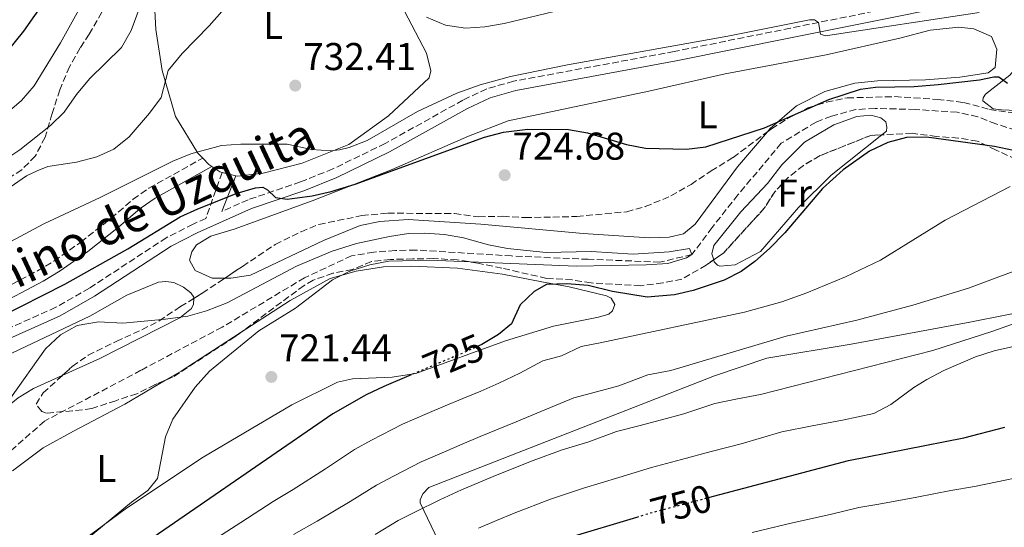
# Model space of a CAD drawing. Units: metres. Extents: x 617918 to 621376, y 4715554 to 4717926.
# Drawn here: x 620572 to 620827, y 4717263 to 4717394 of the extents above; entities that cross this region are included whole.
import ezdxf
from ezdxf.enums import TextEntityAlignment as Align

# ---------------------------------------------------------------- set-up
doc = ezdxf.new("R2010")
doc.units = ezdxf.units.M
doc.header["$MEASUREMENT"] = 0
doc.linetypes.add('DGN Style 3', pattern=[2.435890702152634, 1.739921930109024, -0.6959687720436097])
doc.linetypes.add('DGN Style 5', pattern=[1.217945351076317, 0.5219765790327072, -0.6959687720436097])
for name, color, linetype, lineweight in [('Barranco lineal', 142, 'DGN Style 3', 13), ('Camino', 7, 'DGN Style 3', 0), ('Cota de curva de nivel directora', 7, 'Continuous', 0), ('Cota de punto acotado terreno', 7, 'Continuous', 0), ('Curva de nivel directora', 30, 'Continuous', 30), ('Curva de nivel directora no vista', 30, 'DGN Style 5', 30), ('Curva de nivel intermedia', 30, 'Continuous', 0), ('Etiqueta de uso rústico', 92, 'Continuous', 0), ('Línea de cambio de uso (parcela vista)', 92, 'Continuous', 0), ('Margen derecho', 7, 'Continuous', 0), ('Punto acotado terreno (símbolo)', 7, 'Continuous', 0), ('Zona arbolada', 92, 'DGN Style 3', 0)]:
    doc.layers.add(name, color=color, linetype=linetype, lineweight=lineweight)
doc.styles.add('Style-Arial', font='arial.ttf')

# ---------------------------------------------------------------- blocks, each defined once
blk = doc.blocks.new('5PATER')
at = {"layer": 'Punto acotado terreno (símbolo)', "linetype": 'Continuous', "lineweight": 0}
h = blk.add_hatch(color=51, dxfattribs=at)
edge = h.paths.add_edge_path()
edge.add_ellipse((0, 0), major_axis=(-0.1095731443231308, -0.1110710700762829), ratio=0.9994222409660317, start_angle=0, end_angle=360)

msp = doc.modelspace()

# ---------------------------------------------------------------- linework, layer by layer
at = {"layer": 'Barranco lineal', "color": 142, "linetype": 'DGN Style 3', "lineweight": 13}
msp.add_polyline3d([(620834.3600000005, 4717364.34, 724), (620824.5499999998, 4717367.480000001, 724), (620819.8799999999, 4717369.300000001, 724), (620814.5899999999, 4717370.460000001, 723.75), (620803.7199999997, 4717371.189999999, 723.75), (620793.3399999999, 4717371.439999999, 723.25), (620788.3899999997, 4717371.180000001, 723.25), (620782.04, 4717369.439999999, 723), (620778.0800000001, 4717367.92, 722.75), (620769.0999999996, 4717362.460000001, 722.2599999999949), (620757.8899999997, 4717349.130000001, 721.7599999999949), (620751.2100000001, 4717340.680000001, 721.0099999999949), (620746.0099999999, 4717333.689999999, 720), (620737.75, 4717331.76, 720), (620719.2199999997, 4717332.470000001, 719), (620699.4000000004, 4717333.33, 719), (620674.6200000001, 4717334.869999999, 718.5), (620669.3499999996, 4717334.75, 718.25), (620663.7699999996, 4717334.32, 718.25), (620658.0499999998, 4717333.390000001, 718.25), (620645.8799999999, 4717327.699999999, 717.75), (620624.5999999996, 4717314.949999999, 717.2599999999949), (620603.5999999996, 4717303.800000001, 716.7599999999949), (620578.6600000003, 4717290.65, 715.5099999999949), (620565.8099999996, 4717279.359999999, 715)], dxfattribs=at)
at = {"layer": 'Camino', "color": 7, "linetype": 'DGN Style 3', "lineweight": 0}
for points in [[(620800.2499999991, 4717398.000000001, 730.8899999999995), (620771.4399999998, 4717392.189999999, 729.3300000000019), (620741.4400000015, 4717386.160000003, 729.3300000000019), (620699.8899999994, 4717378.480000001, 728.9400000000024), (620692.9499999993, 4717376.53, 728.1600000000036), (620686.8200000004, 4717373.600000001, 728.1600000000036), (620666.7100000004, 4717362.400000001, 727.3800000000047), (620653.2300000001, 4717355.840000002, 726.7899999999937), (620644.8599999994, 4717352.490000002, 726.2200000000012), (620631.3000000007, 4717347.859999999, 724.6499999999943), (620624.5100000004, 4717344.86, 724.279999999999)], [(620521.0599999971, 4717305.330000001, 724.6199999999955), (620544.4499999983, 4717313.02, 725.8399999999965), (620549.0599999973, 4717314.92, 726.1699999999983), (620563.8000000005, 4717322.62, 727.050000000003), (620576.8200000004, 4717329.480000001, 727.050000000003), (620581.1200000009, 4717332.020000001, 727.2599999999949), (620588.0399999988, 4717336.910000003, 727.6600000000036), (620595.890000001, 4717343.070000002, 727.6600000000036), (620601.5700000006, 4717347.980000001, 728.2700000000042), (620605.6499999977, 4717350.850000001, 728.6900000000023), (620619.559999997, 4717358.600000001, 730.759999999995)], [(620624.5500000005, 4717354.910000001, 729.3000000000029), (620620.3700000007, 4717343.029999999, 724.0500000000029), (620617.0599999982, 4717341.570000002, 723.8699999999955), (620610.1499999971, 4717338.029999999, 723.8699999999955), (620590.2899999997, 4717325.029999999, 723.3099999999978), (620581.6099999984, 4717320.070000002, 723.1399999999995), (620559.4599999997, 4717310.190000001, 722.6999999999972), (620537.3099999991, 4717300.740000002, 722.6999999999972), (620523.3199999991, 4717294.240000002, 722.3099999999978)]]:
    msp.add_polyline3d(points, dxfattribs=at)
at = {"layer": 'Curva de nivel directora', "color": 30, "linetype": 'Continuous', "lineweight": 30, "flags": 128}
for points, elevation in [([(620563.53, 4717379.350000001), (620573.3200000002, 4717391.4), (620579.0299999987, 4717399.590000001)], 750.0000000000001), ([(620703.5899999987, 4717366.060000001), (620714.0699999996, 4717366.029999999), (620718.9899999991, 4717365.170000001), (620729.119999999, 4717362.12), (620734.0399999986, 4717361.230000001), (620744.6199999999, 4717360.950000001), (620749.5899999987, 4717361.500000001), (620764.7799999992, 4717366.470000002), (620781.4099999988, 4717373.800000001), (620789.5499999993, 4717376.410000003), (620793.4199999984, 4717376.970000001), (620803.4199999986, 4717377.140000001), (620809.619999999, 4717377.640000001), (620820.3199999988, 4717378.800000001), (620824.0400000004, 4717379.630000004), (620825.2899999998, 4717379.65), (620827.5699999997, 4717377.960000001)], 725.0000000000001), ([(620566.8400000003, 4717317.440000001), (620583.9599999996, 4717326.070000002), (620600.2299999995, 4717335.15), (620613.7700000004, 4717343.420000001), (620618.2899999997, 4717345.53), (620628.4299999987, 4717349.550000002), (620633.2400000008, 4717350.930000001), (620635.0599999981, 4717351.109999999), (620636.3299999998, 4717350.390000002), (620638.3599999994, 4717348.440000001), (620641.3700000002, 4717348.010000002), (620647.8299999998, 4717348.890000002), (620652.7199999982, 4717349.980000001), (620658.9900000001, 4717351.880000001), (620692.4100000006, 4717364.070000002), (620697.2599999986, 4717365.350000001), (620703.5899999987, 4717366.060000001)], 725.0000000000001), ([(620838.9699999992, 4717358.49), (620824.2100000002, 4717361.619999999), (620806.6699999986, 4717364.04), (620801.4299999992, 4717363.920000002), (620796.599999999, 4717362.620000001), (620791.9299999997, 4717360.45), (620785.0599999989, 4717355.62), (620779.7599999993, 4717350.730000001), (620770.0299999994, 4717339.320000002), (620766.0300000008, 4717335.230000001), (620762.3000000002, 4717331.920000001), (620758.7699999987, 4717329.33), (620754.2999999983, 4717327.07), (620746.3099999997, 4717324.420000002), (620741.4599999995, 4717323.260000002), (620734.4400000009, 4717322.710000002), (620725.4499999988, 4717324.119999999), (620719.1799999991, 4717325.730000001), (620713.6799999983, 4717326.109999999), (620708.4500000002, 4717326.000000002), (620705.2400000005, 4717324.180000001), (620701.6299999985, 4717320.720000003), (620699.3499999986, 4717315.76), (620696.0000000002, 4717313.010000001), (620691.6900000009, 4717310.480000001), (620691.0699999996, 4717310.190000001)], 725.0000000000001), ([(620673.4099999993, 4717302.619999999), (620666.3499999985, 4717299.650000001), (620661.8400000001, 4717297.480000001), (620653.1499999998, 4717292.520000001), (620597.5899999997, 4717254.29), (620579.5099999993, 4717242.900000002), (620570.6499999991, 4717238.240000002)], 725.0000000000001), ([(620750.2599999993, 4717270.910000001), (620786.5099999994, 4717280.529999999), (620816.2399999995, 4717286.340000001), (620826.85, 4717289.080000001)], 750.0000000000001), ([(620570.7400000007, 4717177.95), (620576.769999999, 4717185.940000001), (620580.2400000002, 4717190.010000001), (620590.6899999997, 4717201.000000002), (620595.0399999993, 4717205.060000001), (620599.0999999985, 4717208.010000001), (620609.349999999, 4717213.529999999), (620617.730000001, 4717217.52), (620640.6999999997, 4717227.380000001), (620695.2899999995, 4717253.119999999), (620704.4899999995, 4717257.050000001), (620713.8899999984, 4717260.490000002), (620731.7499999999, 4717265.880000002)], 750.0000000000001)]:
    msp.add_lwpolyline(points, dxfattribs=dict(at, elevation=elevation))
at = {"layer": 'Curva de nivel directora no vista', "color": 30, "linetype": 'DGN Style 5', "lineweight": 30, "flags": 128}
for points, elevation in [([(620691.0699999996, 4717310.190000001), (620687.0199999993, 4717308.340000002), (620673.4099999993, 4717302.619999999)], 725.0000000000005), ([(620731.7499999999, 4717265.880000002), (620734.9299999982, 4717266.840000001), (620750.2599999993, 4717270.910000001)], 750.0000000000005)]:
    msp.add_lwpolyline(points, dxfattribs=dict(at, elevation=elevation))
at = {"layer": 'Curva de nivel intermedia', "color": 30, "linetype": 'Continuous', "lineweight": 0, "flags": 128}
for points, elevation in [([(620669.110000001, 4717417.460000001), (620655.1900000003, 4717433.659999999), (620649.4000000012, 4717439.02), (620645.3200000019, 4717441.909999999), (620640.2000000012, 4717444.02), (620629.7800000008, 4717446.580000001), (620624.2900000013, 4717446.71), (620620.3400000016, 4717444.63), (620618.1600000003, 4717441.59), (620613.9600000002, 4717432.470000001), (620609.6300000006, 4717420.95), (620603.39, 4717397.869999999), (620601.0300000019, 4717391.58), (620598.5399999997, 4717387.230000001), (620590.3200000009, 4717379.13), (620586.91, 4717375.06), (620583.7699999996, 4717370.5), (620580.1900000012, 4717367.009999998), (620572.2699999996, 4717360.720000001), (620557.9700000011, 4717351.269999999)], 740.0000000000001), ([(620725.4800000001, 4717400.21), (620697.4400000019, 4717393.369999998), (620692.4800000021, 4717392.539999999), (620687.510000001, 4717392.160000001), (620682.3099999998, 4717392.939999999), (620677.4000000014, 4717395.050000001)], 735.0000000000001), ([(620588.420000001, 4717398.52), (620582.8399999997, 4717388.41), (620575.9700000011, 4717377.319999999), (620572.7400000012, 4717373.48), (620565.1799999997, 4717367.050000001)], 745), ([(620624.5300000004, 4717396.539999999), (620621.2600000004, 4717392.76), (620614.2599999997, 4717385.609999999), (620610.640000001, 4717381.28), (620608.7900000003, 4717374.25), (620605.8200000019, 4717370.24), (620600.5300000012, 4717364.099999998), (620596.6100000007, 4717360.929999999), (620592.1600000004, 4717358.930000001), (620586.9500000002, 4717357.569999999), (620579.4900000015, 4717356.409999999), (620576.7700000012, 4717355.350000001), (620574.050000001, 4717354.050000001), (620551.6800000013, 4717338.599999999)], 735.0000000000001), ([(620555.0499999998, 4717329.189999999), (620578.4800000011, 4717341.67), (620593.05, 4717348.470000001), (620611.8099999999, 4717357.849999999), (620616.4500000002, 4717359.699999999), (620624.4500000001, 4717361.859999998), (620629.440000001, 4717362.199999998), (620641.4000000015, 4717362.23), (620647.6700000013, 4717360.869999998), (620652.6500000012, 4717360.460000002), (620654.900000002, 4717360.77), (620657.3899999998, 4717361.329999999), (620662.0400000013, 4717363.15), (620675.0800000012, 4717370.66), (620685.1999999998, 4717375.42), (620691.2500000005, 4717377.560000001), (620699.1500000019, 4717379.689999999), (620713.8500000006, 4717382.679999999), (620755.3100000008, 4717390.119999998), (620776.4199999998, 4717394.32), (620777.6700000016, 4717394.349999999), (620778.6799999997, 4717393.619999998), (620779.2400000007, 4717390.640000001), (620780.5000000013, 4717390.17), (620820.2800000008, 4717396.26)], 730), ([(620722.3200000017, 4717310.92), (620759.5800000001, 4717318.849999999), (620769.2400000005, 4717321.449999998), (620775.7400000005, 4717323.769999999), (620785.6700000013, 4717327.929999999), (620794.7000000014, 4717332.230000001), (620811.4400000006, 4717342.56), (620828.2300000014, 4717351.279999999)], 730), ([(620569.8800000001, 4717296.600000001), (620578.8900000001, 4717309.339999998), (620582.8100000008, 4717312.939999999), (620587.1500000014, 4717315.409999999), (620592.6499999999, 4717316.34), (620598.8700000005, 4717315.999999999), (620609.9000000011, 4717316.989999999), (620615.7500000006, 4717317.800000001), (620620.5700000018, 4717319.140000001), (620625.9000000005, 4717321.209999999), (620643.82, 4717330.689999999), (620653.04, 4717334.560000001), (620659.3000000009, 4717336.519999999), (620667.8400000016, 4717338.390000002), (620672.7800000012, 4717339.119999997), (620676.9200000007, 4717339.23), (620682.0400000016, 4717338.859999998), (620686.9600000011, 4717337.980000001), (620693.4299999998, 4717336.23), (620698.3600000006, 4717335.3), (620708.3099999994, 4717334.259999999), (620719.9200000011, 4717334.5), (620730.8400000001, 4717333.840000001), (620740.0900000016, 4717334.359999999), (620745.3399999996, 4717335.269999999), (620746.0100000004, 4717333.689999999), (620744.5900000009, 4717332.859999999), (620739.8099999998, 4717331.369999998), (620734.2000000017, 4717331.06), (620716.060000001, 4717330.689999999), (620678.1900000004, 4717332.230000001), (620667.6600000004, 4717331.999999999), (620662.7499999999, 4717331.029999998), (620657.610000001, 4717329.429999998), (620653.1299999994, 4717327.199999999), (620643.5200000005, 4717319.869999998), (620634.0900000002, 4717313.960000001), (620621.3300000018, 4717303.55), (620617.5800000011, 4717299.470000001), (620611.8500000001, 4717291.210000001), (620609.9300000002, 4717286.59), (620607.8800000005, 4717275.8), (620605.3900000005, 4717272.710000001), (620601.1400000014, 4717269.74), (620582.2200000007, 4717254.050000001)], 720), ([(620788.6399999995, 4717316.75), (620803.1300000002, 4717320.619999999), (620817.4600000001, 4717325.039999999), (620829.0400000005, 4717329.350000001)], 735.0000000000001), ([(620664.0900000008, 4717261.4), (620670.1000000013, 4717264.95), (620674.5500000014, 4717267.220000001), (620680.8099999999, 4717270.359999999), (620686.4500000017, 4717272.880000001), (620695.6600000005, 4717276.79), (620705.0100000004, 4717280.48), (620712.4800000002, 4717283.23), (620719.3600000001, 4717285.310000001), (620726.5000000015, 4717287.95), (620732.2999999997, 4717289.480000001), (620738.1, 4717291.019999999), (620743.9000000001, 4717292.560000001), (620751.9300000012, 4717295.239999999), (620757.8200000009, 4717296.390000001), (620763.7100000007, 4717297.539999999), (620808.230000001, 4717308.939999999), (620823.4800000016, 4717313.789999999), (620849.0000000007, 4717322.83)], 740.0000000000001), ([(620643.0399999999, 4717261.369999999), (620649.1300000007, 4717264.779999998), (620657.6900000015, 4717269.880000001), (620664.4500000007, 4717274.140000001), (620668.8700000019, 4717276.479999999), (620675.990000001, 4717280.119999998), (620682.0300000004, 4717282.76), (620686.6300000004, 4717284.710000001), (620691.2400000016, 4717286.66), (620700.5700000012, 4717290.480000001), (620706.9800000017, 4717293.16), (620715.5200000001, 4717296.699999998), (620721.3200000004, 4717298.240000002), (620727.1200000007, 4717299.779999998), (620734.6399999999, 4717302.600000001), (620740.5300000019, 4717303.75), (620770.3800000004, 4717312.589999998), (620788.6399999995, 4717316.75)], 735.0000000000001), ([(620621.0000000009, 4717259.08), (620629.4000000008, 4717264.470000001), (620637.8000000007, 4717269.859999998), (620642.9000000014, 4717272.980000001), (620651.3000000011, 4717278.369999997), (620658.8000000002, 4717283.33), (620663.1800000012, 4717285.739999999), (620671.1699999997, 4717289.880000001), (620677.6100000015, 4717292.640000001), (620682.2200000006, 4717294.589999998), (620686.8200000004, 4717296.529999998), (620691.4500000017, 4717298.429999999), (620696.1299999999, 4717300.480000001), (620701.49, 4717303.08), (620707.430000001, 4717306.23), (620712.2700000001, 4717307.51), (620717.3500000007, 4717309.949999998), (620722.3200000017, 4717310.92)], 730), ([(620690.8700000006, 4717262.999999999), (620695.4700000006, 4717264.960000001), (620700.0700000006, 4717266.92), (620709.4500000017, 4717270.489999998), (620717.9699999999, 4717273.300000001), (620727.150000002, 4717276.079999999), (620735.5499999997, 4717278.679999999), (620743.2800000011, 4717280.730000001), (620751.0100000004, 4717282.78), (620758.7500000007, 4717284.83), (620769.2200000003, 4717287.880000001), (620777.0700000003, 4717289.419999998), (620784.9200000003, 4717290.949999999), (620793.0300000017, 4717292.659999999), (620797.4500000007, 4717295), (620803.3400000003, 4717299.369999999), (620806.72, 4717301.399999999), (620811.120000001, 4717303.769999999), (620819.3300000008, 4717307.310000001), (620824.1000000007, 4717308.789999999), (620832.5400000007, 4717310.720000001)], 745), ([(620761.6100000017, 4717261.890000001), (620771.9800000008, 4717264.38), (620781.7100000005, 4717266.57), (620789.1700000016, 4717268.350000001), (620794.2800000012, 4717269.199999999), (620804.1100000015, 4717271.019999999), (620812.9600000005, 4717272.699999999), (620819.0200000001, 4717273.789999999), (620824.8800000009, 4717274.98), (620831.4900000002, 4717276.369999999)], 755)]:
    msp.add_lwpolyline(points, dxfattribs=dict(at, elevation=elevation))
at = {"layer": 'Línea de cambio de uso (parcela vista)', "color": 92, "linetype": 'Continuous', "lineweight": 0, "extrusion": (-0.4458245183832623, -0.7537287079736605, 0.4828390348601578), "elevation": -3831943.179609553, "flags": 128}
msp.add_lwpolyline([(-1867438.157083799, 2113648.561956698), (-1867439.075953487, 2113648.687569184), (-1867441.26061393, 2113649.909436095)], dxfattribs=at)
at = {"layer": 'Línea de cambio de uso (parcela vista)', "color": 92, "linetype": 'Continuous', "lineweight": 0, "extrusion": (-0.07078368158061497, -0.2932466792841258, 0.9534128463109396), "elevation": -1426583.428901664, "flags": 128}
msp.add_lwpolyline([(-503584.593367383, 4511083.571443614), (-503585.190024739, 4511083.571443614), (-503587.5330780627, 4511084.499614459)], dxfattribs=at)
at = {"layer": 'Línea de cambio de uso (parcela vista)', "color": 92, "linetype": 'Continuous', "lineweight": 0, "elevation": 729.3000000000029, "flags": 128}
msp.add_lwpolyline([(620628.0999999996, 4717354.060000001), (620624.5499999998, 4717354.91)], dxfattribs=at)
at = {"layer": 'Línea de cambio de uso (parcela vista)', "color": 92, "linetype": 'Continuous', "lineweight": 0, "extrusion": (-0.3801815804333608, 0.582004273680108, 0.7188414229280906), "elevation": 2510062.253315835, "flags": 128}
msp.add_lwpolyline([(-3099408.793090092, -2594482.736633951), (-3099413.433004627, -2594482.41858412), (-3099431.63230237, -2594482.293867159)], dxfattribs=at)
at = {"layer": 'Línea de cambio de uso (parcela vista)', "color": 92, "linetype": 'Continuous', "lineweight": 0}
for points in [[(620842.7328000005, 4717369.784, 725.8859999999986), (620833.8499999996, 4717370.76, 725.5200000000042), (620826.0499999998, 4717371.100000001, 725.0399999999936), (620823.8799999999, 4717371.310000001, 724.8800000000047), (620821.1500000004, 4717373.42, 724.7200000000012), (620821.2599999999, 4717374.189999999, 724.7200000000012), (620821.8799999999, 4717375.100000001, 725.0399999999936), (620828.1600000003, 4717380.09, 725.8399999999965), (620829.1600000003, 4717381.130000001, 726.1600000000036), (620833.7300000006, 4717388, 726.8000000000029), (620838.25, 4717391.67, 726.9600000000065), (620847.4500000002, 4717397.619999999, 727.6000000000058), (620854.6399999997, 4717401.730000001, 727.7599999999949), (620866.04, 4717406.32, 728.0800000000019), (620869.2300000006, 4717406.52, 728.0800000000019), (620870.1500000004, 4717406.42, 728.0800000000019)], [(620619.5599999996, 4717358.600000001, 730.7599999999949), (620618.2800000003, 4717359.91, 731.6300000000047), (620612.4900000002, 4717369.369999999, 733.1900000000023), (620609.04, 4717381.27, 734.75), (620607.4199999999, 4717391.810000001, 736.6999999999972), (620607.0700000003, 4717398.390000001, 737.0899999999965)], [(620670.2326999997, 4717399.276900001, 734.3600000000006), (620670.7400000002, 4717398.359999999, 734.3600000000006), (620677.4000000004, 4717385.730000001, 732.8000000000029), (620678.4900000002, 4717381.17, 732.4100000000036), (620678.1299999999, 4717379.359999999, 732.0200000000042), (620667.5700000003, 4717369.560000001, 731.6300000000047), (620657.3499999996, 4717362.15, 730.4700000000012), (620645.2800000003, 4717357.300000001, 729.6900000000023), (620635.1600000003, 4717354.689999999, 729.3000000000029), (620628.5899999999, 4717353.949999999, 729.3000000000029), (620628.0999999996, 4717354.060000001, 729.3000000000029)], [(620625.2708000002, 4717327.6097, 723.2382000000072), (620621.9900000002, 4717327.630000001, 723.1300000000047), (620617.5999999996, 4717329.58, 723.1300000000047), (620616.1399999997, 4717332.230000001, 723.1300000000047), (620616.7300000006, 4717334.41, 723.1300000000047), (620617.9699999997, 4717336.230000001, 723.2899999999936), (620621.6200000001, 4717338.480000001, 723.2899999999936), (620627.7199999997, 4717340.27, 723.4499999999972), (620647.8700000001, 4717347.600000001, 724.0899999999965), (620668.5099999999, 4717355.710000001, 724.5599999999977), (620688.25, 4717364.310000001, 724.7200000000012), (620698.5099999999, 4717368.230000001, 724.7200000000012), (620734.8799999999, 4717375.91, 726), (620754.5800000001, 4717380.42, 726.8000000000029), (620780.6600000003, 4717385.33, 726.9600000000065), (620799.7300000006, 4717389.57, 727.279999999999), (620807.5999999996, 4717391.65, 728.0800000000019), (620814.9900000002, 4717392.449999999, 727.6000000000058), (620818.8300000001, 4717392.02, 727.279999999999), (620823.4699999997, 4717390.08, 727.1199999999953), (620824.8200000003, 4717386.789999999, 726.8000000000029), (620824.4100000003, 4717382.050000001, 726.6399999999995), (620822.5300000003, 4717380.609999999, 726.6399999999995), (620815.2699999996, 4717379.560000001, 726.6399999999995), (620806.3399999999, 4717378.850000001, 726.8000000000029), (620793.9600000001, 4717378.59, 726.9600000000065), (620788.0999999996, 4717377.949999999, 726.8000000000029), (620780.3499999996, 4717375.869999999, 726.8000000000029), (620773.0199999996, 4717372.130000001, 726.4799999999959), (620766.25, 4717366.24, 725.5200000000042), (620765.5460999999, 4717365.418099999, 725.4934000000068)], [(620751.6232000003, 4717332.328000001, 722.2906999999979), (620751.1100000005, 4717333.859999999, 722.1699999999983), (620751.7000000002, 4717336.039999999, 722.1699999999983), (620758.6699999999, 4717344.75, 722.4900000000052), (620765.54, 4717352.050000001, 722.6499999999943), (620769.2599999999, 4717356.850000001, 723.2899999999936), (620775.1399999997, 4717362.730000001, 723.2899999999936), (620782.7100000001, 4717367.230000001, 723.6100000000006), (620788.6600000003, 4717369.4, 723.7700000000042), (620792.2300000006, 4717369.74, 723.7700000000042), (620794.7999999998, 4717369.029999999, 723.7700000000042), (620796.0999999996, 4717368.029999999, 723.7700000000042), (620796.3899999997, 4717366.630000001, 723.7700000000042), (620796.2800000003, 4717365.609999999, 723.7700000000042), (620795.0639000004, 4717364.6395, 723.7563999999985)], [(620765.5460999999, 4717365.418099999, 725.4934000000068), (620757.7800000003, 4717356.350000001, 725.1999999999972), (620746.8600000005, 4717341.560000001, 724.3999999999943), (620743.8499999996, 4717339.060000001, 724.25), (620740.1600000003, 4717338.220000001, 724.25), (620734.9299999997, 4717337.980000001, 724.25), (620717.9199999999, 4717339.140000001, 723.929999999993), (620691.4299999997, 4717341.51, 723.929999999993), (620672.6200000001, 4717342.77, 724.3999999999943), (620665.3499999996, 4717342.230000001, 724.3999999999943), (620660.2699999996, 4717341.220000001, 724.25), (620650.7699999996, 4717337.32, 723.929999999993), (620631.9299999997, 4717328.350000001, 723.4499999999972), (620626.8399999999, 4717327.600000001, 723.2899999999936), (620625.2708000002, 4717327.6097, 723.2382000000072)], [(620795.0639000004, 4717364.6395, 723.7563999999985), (620781.9699999997, 4717354.189999999, 723.6100000000006), (620773.5899999999, 4717345.83, 723.2899999999936), (620763.7400000002, 4717334.51, 722.9700000000012), (620757.1699999999, 4717331.050000001, 722.6499999999943), (620753.2199999997, 4717330.710000001, 722.4900000000052), (620752.5800000001, 4717330.949999999, 722.3300000000019), (620751.79, 4717331.83, 722.3300000000019), (620751.6232000003, 4717332.328000001, 722.2906999999979)], [(620629.2356000004, 4717313.447899999, 719.8666999999988), (620642.1600000003, 4717321.800000001, 719.9400000000023), (620652.5099999999, 4717327.52, 719.9400000000023), (620659.2400000002, 4717329.449999999, 720.1000000000058), (620666.25, 4717330.5, 720.4100000000036), (620673.6500000004, 4717330.66, 720.8899999999995), (620685.4100000003, 4717330.140000001, 722.4900000000052), (620697.0700000003, 4717328.609999999, 723.4499999999972), (620707.2000000002, 4717326.65, 724.8800000000047), (620714.25, 4717325.4, 724.3999999999943), (620723.8799999999, 4717323.050000001, 726), (620725.1699999999, 4717322.439999999, 726.1600000000036), (620726.0999999996, 4717320.800000001, 726.320000000007), (620725.5, 4717319.130000001, 726.320000000007), (620724.4900000002, 4717318.34, 726.320000000007), (620721.8300000001, 4717317.51, 726), (620710.2599999999, 4717315.220000001, 725.3600000000006), (620697.8200000003, 4717311.380000001, 724.7200000000012), (620674.6299999999, 4717302.960000001, 722.9700000000012), (620668.5199999996, 4717302.060000001, 722.1699999999983), (620658.3099999996, 4717301.59, 721.8500000000058), (620654.3700000001, 4717300.74, 721.6900000000023), (620642.6200000001, 4717294.859999999, 721.529999999999), (620619.6600000003, 4717281.34, 720.7299999999959), (620599.8899999997, 4717268.140000001, 718.820000000007), (620586.3099999996, 4717258.140000001, 717.0599999999977)], [(620389.7199999997, 4717186.02, 715.1000000000058), (620389.7300000006, 4717187.24, 715.1499999999943), (620390.8300000001, 4717189.82, 715.3099999999977), (620401.2800000003, 4717202.82, 715.6300000000047), (620422.6699999999, 4717223.84, 716.4199999999983), (620443.5, 4717240.77, 717.5399999999936), (620457.1100000005, 4717249.74, 718.179999999993), (620464.5499999998, 4717253.99, 718.179999999993), (620474.29, 4717258.289999999, 718.5), (620490.25, 4717264.630000001, 719.4600000000065), (620502.7300000006, 4717272.180000001, 720.1000000000058), (620510.6100000005, 4717280.140000001, 720.570000000007), (620529.79, 4717290.9, 720.7299999999959), (620544.7199999997, 4717297.480000001, 720.7299999999959), (620565.3600000005, 4717305.970000001, 720.570000000007), (620590.3899999997, 4717317.75, 720.4100000000036), (620599.9800000006, 4717323.189999999, 720.7299999999959), (620608.0899999999, 4717326.560000001, 720.7299999999959), (620610, 4717326.730000001, 720.570000000007), (620612.0499999998, 4717326.52, 720.4100000000036), (620614.6299999999, 4717325.300000001, 720.25), (620616.4500000002, 4717323.800000001, 720.25), (620617.2400000002, 4717322.67, 720.25), (620617.2242999999, 4717322.357899999, 720.25)], [(620617.2242999999, 4717322.357899999, 720.25), (620617.1500000004, 4717320.880000001, 720.25), (620616.6600000003, 4717319.720000001, 720.25), (620613.6500000004, 4717317.359999999, 720.25), (620592.9299999997, 4717306.82, 719.9400000000023), (620583.2334000003, 4717302.4088, 719.8491999999969)], [(620846.5099999999, 4717321.92, 740.279999999999), (620817.79, 4717316.24, 739.779999999999), (620787.1200000001, 4717310.51, 738.529999999999), (620765.3700000001, 4717306.92, 737.2899999999936), (620751.8200000003, 4717302.34, 736.7899999999936), (620678, 4717273.470000001, 737.0399999999936), (620676.4699999997, 4717271.880000001, 737.529999999999), (620675.7199999997, 4717270.300000001, 738.529999999999), (620675.7400000002, 4717269.52, 739.529999999999), (620690.0199999996, 4717239.82, 753.75), (620690.8200000003, 4717239.060000001, 753.75), (620691.9800000006, 4717239.470000001, 754.9900000000052), (620712.1100000005, 4717245.75, 756.4900000000052), (620718.9100000003, 4717247.67, 756.6499999999943), (620751.4199999999, 4717253.75, 756.9700000000012), (620769.1799999997, 4717256.180000001, 757.6100000000006), (620784.5199999996, 4717257.210000001, 758.7100000000065), (620788.1299999999, 4717257.350000001, 759.0399999999936), (620807.1399999997, 4717257.51, 759.5200000000042), (620823.7400000002, 4717258.880000001, 760.320000000007), (620834.2599999999, 4717261.25, 760.1600000000036)], [(620583.2334000003, 4717302.4088, 719.8491999999969), (620575.8499999996, 4717299.050000001, 719.779999999999), (620571.8200000003, 4717296.66, 719.779999999999), (620568.5499999998, 4717294.039999999, 719.9400000000023), (620554.79, 4717274.84, 720.1000000000058), (620551.2599999999, 4717272.59, 720.1000000000058), (620546.7100000001, 4717270.189999999, 719.9400000000023), (620534.9299999997, 4717265.850000001, 719.9400000000023), (620515.7800000003, 4717259.310000001, 719.6199999999953), (620504.79, 4717253.83, 718.820000000007), (620489.3399999999, 4717247.369999999, 718.3399999999965), (620476.8600000005, 4717239.949999999, 717.2200000000012), (620460.8600000005, 4717229.390000001, 716.1000000000058), (620440.2199999997, 4717215.529999999, 715.4700000000012), (620416.4600000001, 4717197.52, 714.8300000000019), (620396.2300000006, 4717182.02, 714.6699999999983), (620394.8399999999, 4717181.220000001, 714.6699999999983), (620392.54, 4717181.300000001, 714.8300000000019), (620391, 4717181.9, 714.9900000000052)], [(620570.4299999997, 4717277.850000001, 716.2599999999949), (620578.3499999996, 4717283.77, 717.0599999999977), (620586.1799999997, 4717288.029999999, 717.3800000000047), (620599.4400000004, 4717295.08, 718.9799999999959), (620609.9403999997, 4717301.223900001, 719.5589000000036)]]:
    msp.add_polyline3d(points, dxfattribs=at)
at = {"layer": 'Margen derecho', "color": 7, "linetype": 'Continuous', "lineweight": 0, "extrusion": (-0.1647253999234109, -0.4221375152739387, 0.891440105008978), "elevation": -2092955.206263451, "flags": 128}
msp.add_lwpolyline([(-1136689.072228715, 4118979.763583842), (-1136689.072228715, 4118990.841873423)], dxfattribs=at)
at = {"layer": 'Margen derecho', "color": 7, "linetype": 'Continuous', "lineweight": 0}
for points in [[(620865.0399999982, 4717419.560000001, 731.279999999999), (620845.8899999993, 4717410.090000002, 731.279999999999), (620829.3500000011, 4717402.9, 731.279999999999), (620819.6900000006, 4717399.4, 730.9700000000014), (620800.7399999986, 4717395.580000001, 730.8899999999995), (620771.9299999994, 4717389.77, 729.3300000000019), (620741.8999999975, 4717383.730000002, 729.3300000000019), (620700.4499999983, 4717376.070000002, 728.9400000000024), (620693.8199999987, 4717374.210000002, 728.1600000000036), (620687.9600000003, 4717371.410000003, 728.1600000000036), (620667.8500000003, 4717360.2, 727.3800000000047), (620654.2299999992, 4717353.580000003, 726.7899999999937), (620645.7100000009, 4717350.170000001, 726.2200000000012), (620632.1999999993, 4717345.560000001, 724.6499999999943), (620618.1299999988, 4717339.340000001, 723.8699999999955), (620611.3999999987, 4717335.890000002, 723.8699999999955), (620591.579999997, 4717322.930000001, 723.3099999999978), (620582.7300000002, 4717317.860000002, 723.1399999999995), (620560.4499999977, 4717307.930000001, 722.6999999999972)], [(620523.3199999991, 4717294.240000002, 722.3099999999978), (620523.7199999993, 4717294.95, 722.6000000000058), (620526.7199999989, 4717298.189999999, 723.1999999999972), (620538.239999999, 4717307.82, 725.029999999999), (620545.4899999977, 4717310.199999999, 725.8399999999965), (620550.3299999969, 4717312.199999999, 726.1699999999983), (620565.1900000008, 4717319.960000002, 727.050000000003), (620578.2899999989, 4717326.86, 727.050000000003), (620582.7500000005, 4717329.5, 727.2599999999949), (620589.8299999969, 4717334.5, 727.6600000000036), (620597.7999999998, 4717340.750000002, 727.6600000000036), (620603.4200000013, 4717345.610000002, 728.2700000000042), (620607.2500000002, 4717348.310000001, 728.6900000000023), (620621.8999999973, 4717356.460000001, 730.759999999995)]]:
    msp.add_polyline3d(points, dxfattribs=at)
at = {"layer": 'Zona arbolada', "color": 92, "linetype": 'DGN Style 3', "lineweight": 0, "elevation": 726.2899999999934, "flags": 128}
msp.add_lwpolyline([(620795.0639000004, 4717364.6395), (620792.2400000002, 4717364.5), (620779.1399999997, 4717359.25), (620774.8099999996, 4717356.75), (620770.9100000003, 4717353.58), (620767.3899999997, 4717349.92), (620764.7100000001, 4717345.66), (620754.1399999997, 4717334.07), (620751.6232000003, 4717332.328000001)], dxfattribs=at)
at = {"layer": 'Zona arbolada', "color": 92, "linetype": 'DGN Style 3', "lineweight": 0}
for points in [[(620593.4600000001, 4717396.289999999, 745.4900000000052), (620590.2300000006, 4717390.680000001, 745.3099999999977), (620587.9100000003, 4717387.07, 742.4900000000052), (620585.1399999997, 4717382.220000001, 741), (620582.6399999997, 4717376.289999999, 740.1600000000036), (620580.6200000001, 4717370.119999999, 739.2700000000042), (620578.8200000003, 4717363.99, 738.75), (620576.29, 4717359.16, 738.75), (620572.7800000003, 4717355.609999999, 738.75), (620567.9100000003, 4717352.529999999, 738)], [(620593.4600000001, 4717396.289999999, 745.4900000000052), (620590.2300000006, 4717390.680000001, 745.3099999999977), (620587.9100000003, 4717387.07, 742.4900000000052), (620585.1399999997, 4717382.220000001, 741), (620582.6399999997, 4717376.289999999, 740.1600000000036), (620580.6200000001, 4717370.119999999, 739.2700000000042), (620578.8200000003, 4717363.99, 738.75), (620576.29, 4717359.16, 738.75), (620572.7800000003, 4717355.609999999, 738.75), (620567.9100000003, 4717352.529999999, 738)], [(620829.7999999998, 4717358.279999999, 728.5500000000029), (620824.6100000005, 4717360.710000001, 727.7899999999936), (620819.7699999996, 4717363, 727.7899999999936), (620814.8899999997, 4717363.810000001, 727.070000000007), (620809.2100000001, 4717364.210000001, 727.0399999999936), (620802.9699999997, 4717365.029999999, 726.2899999999936), (620792.2400000002, 4717364.5, 726.2899999999936), (620779.1399999997, 4717359.25, 726.2899999999936), (620774.8099999996, 4717356.75, 726.2899999999936), (620770.9100000003, 4717353.58, 726.2899999999936), (620767.3899999997, 4717349.92, 726.2899999999936), (620764.7100000001, 4717345.66, 726.2899999999936), (620754.1399999997, 4717334.07, 726.2899999999936), (620749.6900000004, 4717330.99, 726.2899999999936), (620743.4299999997, 4717327.350000001, 726.2899999999936), (620738.5199999996, 4717326.369999999, 726.2899999999936), (620732.7300000006, 4717325.66, 726.2899999999936), (620719.9800000006, 4717326.359999999, 726.2899999999936), (620715.0899999999, 4717327.16, 725.5500000000029), (620708.4600000001, 4717327.550000001, 725.5399999999936), (620696.9000000004, 4717330.180000001, 725.5399999999936), (620690.6500000004, 4717331.480000001, 724.7899999999936), (620685.3600000005, 4717332.33, 724.7899999999936), (620679.1299999999, 4717332.67, 724.0500000000029), (620673.8600000005, 4717332.560000001, 724.0500000000029), (620668.1200000001, 4717332.430000001, 723.3000000000029), (620663.1500000004, 4717331.9, 723.3000000000029), (620658.2599999999, 4717329.869999999, 723.3000000000029), (620653.2100000001, 4717328.850000001, 723.3000000000029), (620648.1100000005, 4717327.09, 723.3000000000029), (620645.75, 4717325.730000001, 723.3000000000029), (620627.8399999999, 4717312.41, 723.3000000000029), (620611.7699999996, 4717302, 721.8000000000029), (620607.2199999997, 4717300.07, 721.0500000000029), (620602.54, 4717297.75, 721.0500000000029), (620597.0599999996, 4717295.939999999, 721.0500000000029), (620590.8700000001, 4717293.890000001, 720.3000000000029), (620585.9299999997, 4717293.34, 719.6399999999995), (620579.1799999997, 4717292.730000001, 719.5599999999977), (620577.9600000001, 4717293.130000001, 719.5599999999977), (620576.4800000006, 4717295.02, 719.5599999999977), (620578.3300000001, 4717297.930000001, 720.3000000000029), (620582.0199999996, 4717301.300000001, 720.3000000000029), (620585.8499999996, 4717304.800000001, 721.0500000000029), (620589.9400000004, 4717307.67, 721.0500000000029), (620597.2100000001, 4717311.27, 721.0500000000029), (620603.8499999996, 4717314.289999999, 721.8000000000029), (620608.2999999998, 4717316.560000001, 721.8000000000029), (620613.7800000003, 4717320.25, 721.8000000000029), (620619.4500000002, 4717323.720000001, 722.5500000000029), (620624.6399999997, 4717327.189999999, 722.5500000000029), (620629.8399999999, 4717330.65, 723.3000000000029), (620638.2999999998, 4717336.300000001, 723.3000000000029), (620644.9699999997, 4717339.600000001, 724.0500000000029), (620649.6100000005, 4717341.49, 724.0500000000029), (620660.6900000004, 4717343.77, 724.0500000000029), (620667.3799999999, 4717344.390000001, 724.0500000000029), (620684.6299999999, 4717344.279999999, 724.0500000000029), (620690.8700000001, 4717343.460000001, 724.0500000000029), (620697.0899999999, 4717343.59, 724.0500000000029), (620702.8499999996, 4717343.24, 724.0500000000029), (620710.0300000003, 4717343.390000001, 724.0500000000029), (620716.2599999999, 4717343.529999999, 724.7899999999936), (620729.1600000003, 4717344.76, 724.7899999999936), (620733.9400000004, 4717346.09, 725.3899999999995), (620740.5700000003, 4717348.84, 725.5399999999936), (620745.7699999996, 4717351.83, 725.5399999999936), (620750.9699999997, 4717355.289999999, 726.2899999999936), (620756.6399999997, 4717358.77, 726.2899999999936), (620766.54, 4717366.16, 726.2899999999936), (620770.7199999997, 4717368.82, 727.0099999999949), (620776, 4717371.640000001, 727.0399999999936), (620780.79, 4717373.08, 727.0399999999936), (620786.1500000004, 4717374.189999999, 727.0399999999936), (620798.4500000002, 4717374.51, 727.0399999999936), (620809.4800000006, 4717373.789999999, 727.0399999999936), (620816.2100000001, 4717372.980000001, 727.7899999999936), (620822.9500000002, 4717371.210000001, 727.7899999999936), (620828.7199999997, 4717370.369999999, 727.7899999999936)], [(620765.5460999999, 4717365.418099999, 726.2899999999936), (620766.54, 4717366.16, 726.2899999999936), (620770.7199999997, 4717368.82, 727.0099999999949), (620776, 4717371.640000001, 727.0399999999936), (620780.79, 4717373.08, 727.0399999999936), (620786.1500000004, 4717374.189999999, 727.0399999999936), (620798.4500000002, 4717374.51, 727.0399999999936), (620809.4800000006, 4717373.789999999, 727.0399999999936), (620816.2100000001, 4717372.980000001, 727.7899999999936), (620822.9500000002, 4717371.210000001, 727.7899999999936), (620828.7199999997, 4717370.369999999, 727.7899999999936), (620835.4400000004, 4717369.560000001, 728.529999999999), (620840.4400000004, 4717369.58, 728.5), (620842.7328000005, 4717369.784, 728.7455000000047)], [(620625.2708000002, 4717327.6097, 722.6410000000033), (620629.8399999999, 4717330.65, 723.3000000000029), (620638.2999999998, 4717336.300000001, 723.3000000000029), (620644.9699999997, 4717339.600000001, 724.0500000000029), (620649.6100000005, 4717341.49, 724.0500000000029), (620660.6900000004, 4717343.77, 724.0500000000029), (620667.3799999999, 4717344.390000001, 724.0500000000029), (620684.6299999999, 4717344.279999999, 724.0500000000029), (620690.8700000001, 4717343.460000001, 724.0500000000029), (620697.0899999999, 4717343.59, 724.0500000000029), (620702.8499999996, 4717343.24, 724.0500000000029), (620710.0300000003, 4717343.390000001, 724.0500000000029), (620716.2599999999, 4717343.529999999, 724.7899999999936), (620729.1600000003, 4717344.76, 724.7899999999936), (620733.9400000004, 4717346.09, 725.3899999999995), (620740.5700000003, 4717348.84, 725.5399999999936), (620745.7699999996, 4717351.83, 725.5399999999936), (620750.9699999997, 4717355.289999999, 726.2899999999936), (620756.6399999997, 4717358.77, 726.2899999999936), (620765.5460999999, 4717365.418099999, 726.2899999999936)], [(620829.7999999998, 4717358.279999999, 728.5500000000029), (620824.6100000005, 4717360.710000001, 727.7899999999936), (620819.7699999996, 4717363, 727.7899999999936), (620814.8899999997, 4717363.810000001, 727.070000000007), (620809.2100000001, 4717364.210000001, 727.0399999999936), (620802.9699999997, 4717365.029999999, 726.2899999999936), (620795.0639000004, 4717364.6395, 726.2899999999936)], [(620679.1299999999, 4717332.67, 724.0500000000029), (620673.8600000005, 4717332.560000001, 724.0500000000029), (620668.1200000001, 4717332.430000001, 723.3000000000029), (620663.1500000004, 4717331.9, 723.3000000000029), (620658.2599999999, 4717329.869999999, 723.3000000000029), (620653.2100000001, 4717328.850000001, 723.3000000000029), (620648.1100000005, 4717327.09, 723.3000000000029), (620645.75, 4717325.730000001, 723.3000000000029), (620629.2356000004, 4717313.447899999, 723.3000000000029)], [(620751.6232000003, 4717332.328000001, 726.2899999999936), (620749.6900000004, 4717330.99, 726.2899999999936), (620743.4299999997, 4717327.350000001, 726.2899999999936), (620738.5199999996, 4717326.369999999, 726.2899999999936), (620732.7300000006, 4717325.66, 726.2899999999936), (620719.9800000006, 4717326.359999999, 726.2899999999936), (620715.0899999999, 4717327.16, 725.5500000000029), (620708.4600000001, 4717327.550000001, 725.5399999999936), (620696.9000000004, 4717330.180000001, 725.5399999999936), (620690.6500000004, 4717331.480000001, 724.7899999999936), (620685.3600000005, 4717332.33, 724.7899999999936), (620679.1299999999, 4717332.67, 724.0500000000029)], [(620617.2242999999, 4717322.357899999, 722.2556000000042), (620619.4500000002, 4717323.720000001, 722.5500000000029), (620624.6399999997, 4717327.189999999, 722.5500000000029), (620625.2708000002, 4717327.6097, 722.6410000000033)], [(620583.2334000003, 4717302.4088, 720.537599999996), (620585.8499999996, 4717304.800000001, 721.0500000000029), (620589.9400000004, 4717307.67, 721.0500000000029), (620597.2100000001, 4717311.27, 721.0500000000029), (620603.8499999996, 4717314.289999999, 721.8000000000029), (620608.2999999998, 4717316.560000001, 721.8000000000029), (620613.7800000003, 4717320.25, 721.8000000000029), (620617.2242999999, 4717322.357899999, 722.2556000000042)], [(620629.2356000004, 4717313.447899999, 723.3000000000029), (620627.8399999999, 4717312.41, 723.3000000000029), (620611.7699999996, 4717302, 721.8000000000029), (620609.9403999997, 4717301.223900001, 721.4983999999968)], [(620609.9403999997, 4717301.223900001, 721.4983999999968), (620607.2199999997, 4717300.07, 721.0500000000029), (620602.54, 4717297.75, 721.0500000000029), (620597.0599999996, 4717295.939999999, 721.0500000000029), (620590.8700000001, 4717293.890000001, 720.3000000000029), (620585.9299999997, 4717293.34, 719.6399999999995), (620579.1799999997, 4717292.730000001, 719.5599999999977), (620577.9600000001, 4717293.130000001, 719.5599999999977), (620576.4800000006, 4717295.02, 719.5599999999977), (620578.3300000001, 4717297.930000001, 720.3000000000029), (620582.0199999996, 4717301.300000001, 720.3000000000029), (620583.2334000003, 4717302.4088, 720.537599999996)]]:
    msp.add_polyline3d(points, dxfattribs=at)

# ---------------------------------------------------------------- block references
at = {"layer": 'Punto acotado terreno (símbolo)', "color": 7, "linetype": 'Continuous', "lineweight": 0, "xscale": 10, "yscale": 10, "zscale": 10}
for p in [(620643.4800000002, 4717377.359999999, 732.4100000000036), (620697.6099999996, 4717354.210000002, 724.6799999999935), (620637.2999999999, 4717302.080000001, 721.4400000000028)]:
    msp.add_blockref('5PATER', p, dxfattribs=at)

# ---------------------------------------------------------------- texts
at = {"color": 7, "linetype": 'Continuous', "lineweight": 0, "style": 'Style-Arial'}
msp.add_text('Camino de Uzquita', height=9, rotation=25.139, dxfattribs=at).set_placement((620600.1505331045, 4717338.287719294, 727.0899999999965), align=Align.CENTER)
at = {"layer": 'Cota de curva de nivel directora', "color": 7, "linetype": 'Continuous', "lineweight": 0, "style": 'Style-Arial'}
for s, rotation, p in [('725', 22.82473000000001, (620684.3309879466, 4717307.214189539, 725)), ('750', 14.859, (620743.1714114994, 4717269.026028136, 750))]:
    msp.add_text(s, height=7.000000000000002, rotation=rotation, dxfattribs=at).set_placement(p, align=Align.MIDDLE_CENTER)
at = {"layer": 'Cota de punto acotado terreno', "color": 7, "linetype": 'Continuous', "lineweight": 0, "style": 'Style-Arial'}
for s, p in [('732.41', (620645.5599999994, 4717381.359999999, 732.4100000000036)), ('724.68', (620699.6000000016, 4717358.21, 724.679999999993)), ('721.44', (620639.2899999997, 4717306.080000001, 721.4400000000023))]:
    msp.add_text(s, height=7.000000000000002, dxfattribs=at).set_placement(p)
at = {"layer": 'Etiqueta de uso rústico', "color": 92, "linetype": 'Continuous', "lineweight": 0, "style": 'Style-Arial'}
for s, p in [('L', (620637.7714203786, 4717392.91001, 733.75)), ('L', (620750.0714203786, 4717369.820010001, 725.7299999999959)), ('Fr', (620772.5536852676, 4717349.580010002, 722.9600000000065)), ('L', (620594.6414203785, 4717278.450009999, 718.7100000000065))]:
    msp.add_text(s, height=7.000000000000002, dxfattribs=at).set_placement(p, align=Align.MIDDLE_CENTER)

doc.saveas('drawing.dxf')
